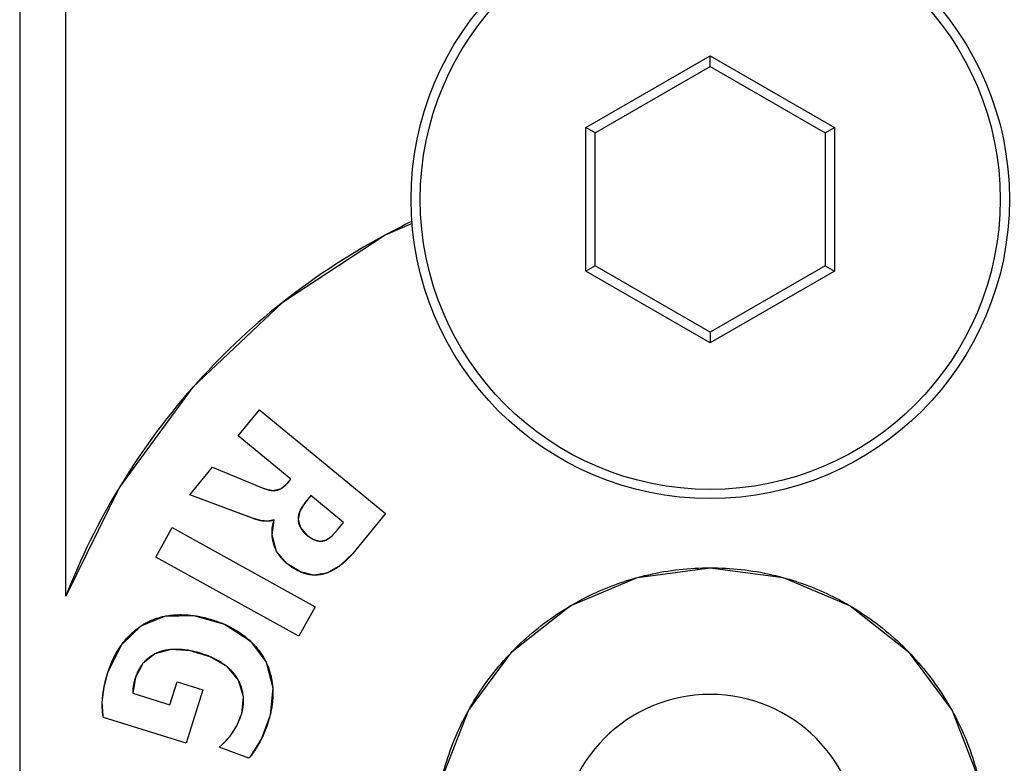
# Model space of a CAD drawing. Units: millimetres. Extents: x 58 to 3255, y 65 to 1877.
# Drawn here: x 184 to 205, y 1301 to 1317 of the extents above; entities that cross this region are included whole.
import ezdxf

# ---------------------------------------------------------------- set-up
doc = ezdxf.new("R2010")
doc.units = ezdxf.units.MM
doc.header["$LTSCALE"] = 181.49824
doc.layers.get('0').update_dxf_attribs({"linetype": 'CONTINUOUS'})
doc.layers.add('AXIS', color=7, linetype='CONTINUOUS')
doc.layers.add('SURFACE', color=7, linetype='CONTINUOUS')

msp = doc.modelspace()

# ---------------------------------------------------------------- linework, layer by layer
at = {"color": 7, "linetype": 'Continuous'}
for p, q in [((184.004, 1398.777), (184.005, 1299.33)), ((185.005, 1304.711), (185.004, 1398.2)), ((196.305, 1314.889), (199.005, 1316.448)), ((199.005, 1316.217), (199.005, 1316.448)), ((199.005, 1316.448), (201.705, 1314.889)), ((196.505, 1314.773), (199.005, 1316.217)), ((199.005, 1316.217), (201.505, 1314.773)), ((196.305, 1311.771), (196.305, 1314.889)), ((196.505, 1314.773), (196.305, 1314.889)), ((201.505, 1314.773), (201.705, 1314.889)), ((201.705, 1314.889), (201.705, 1311.771)), ((196.505, 1311.887), (196.505, 1314.773)), ((201.505, 1314.773), (201.505, 1311.887)), ((196.505, 1311.887), (196.305, 1311.771)), ((199.005, 1310.443), (196.505, 1311.887)), ((201.505, 1311.887), (199.005, 1310.443)), ((201.505, 1311.887), (201.705, 1311.771)), ((199.005, 1310.212), (196.305, 1311.771)), ((201.705, 1311.771), (199.005, 1310.212)), ((199.005, 1310.443), (199.005, 1310.212)), ((188.749, 1308.193), (189.213, 1308.759)), ((189.213, 1308.759), (191.954, 1306.509)), ((189.894, 1307.253), (188.749, 1308.193)), ((187.699, 1306.915), (188.193, 1307.516)), ((188.193, 1307.516), (189.31, 1307.054)), ((190.33, 1306.896), (190.193, 1306.728)), ((191.039, 1306.314), (190.33, 1306.896)), ((191.954, 1306.509), (191.24, 1305.638)), ((190.901, 1306.146), (191.039, 1306.314)), ((186.963, 1305.559), (187.317, 1306.2)), ((187.317, 1306.2), (190.422, 1304.483)), ((190.068, 1303.842), (186.963, 1305.559)), ((190.422, 1304.483), (190.068, 1303.842)), ((187.268, 1302.355), (187.424, 1302.855)), ((187.424, 1302.855), (187.981, 1302.681)), ((187.981, 1302.681), (187.619, 1301.52)), ((186.462, 1302.607), (187.268, 1302.355)), ((185.821, 1302.08), (185.816, 1302.11)), ((187.619, 1301.52), (185.821, 1302.08)), ((188.34, 1301.436), (188.402, 1301.49)), ((188.983, 1301.192), (188.34, 1301.436)), ((189.018, 1301.233), (188.983, 1301.192))]:
    msp.add_line(p, q, dxfattribs=at)
for points in [[(192.527, 1312.852), (192.454, 1312.817), (192.381, 1312.781), (192.308, 1312.744), (192.236, 1312.708), (192.164, 1312.671), (192.091, 1312.633), (192.02, 1312.596), (191.948, 1312.557)], [(191.948, 1312.557), (191.791, 1312.472), (191.636, 1312.385), (191.481, 1312.296), (191.328, 1312.206), (191.175, 1312.113), (191.024, 1312.019), (190.873, 1311.923), (190.724, 1311.825), (190.576, 1311.725), (190.429, 1311.624), (190.283, 1311.521), (190.138, 1311.416), (189.995, 1311.309), (189.853, 1311.201), (189.712, 1311.091)], [(189.712, 1311.091), (189.579, 1310.985), (189.447, 1310.877), (189.316, 1310.768), (189.187, 1310.657), (189.059, 1310.545), (188.932, 1310.431), (188.807, 1310.316), (188.682, 1310.199), (188.564, 1310.086), (188.446, 1309.97), (188.33, 1309.854), (188.216, 1309.736), (188.102, 1309.617), (187.99, 1309.497), (187.879, 1309.375), (187.77, 1309.253)], [(187.77, 1309.253), (187.652, 1309.118), (187.535, 1308.981), (187.421, 1308.843), (187.308, 1308.704), (187.196, 1308.563), (187.086, 1308.421), (186.978, 1308.278), (186.872, 1308.133), (186.768, 1307.988), (186.665, 1307.841), (186.564, 1307.693), (186.464, 1307.544), (186.367, 1307.394), (186.271, 1307.242), (186.177, 1307.09)], [(189.686, 1307.052), (189.692, 1307.056), (189.699, 1307.06), (189.706, 1307.064), (189.712, 1307.068), (189.719, 1307.073), (189.726, 1307.077), (189.732, 1307.082), (189.738, 1307.087), (189.745, 1307.092), (189.751, 1307.097), (189.757, 1307.102), (189.763, 1307.107), (189.769, 1307.113), (189.775, 1307.118), (189.781, 1307.123), (189.787, 1307.129), (189.792, 1307.135), (189.798, 1307.14), (189.803, 1307.146), (189.809, 1307.152), (189.814, 1307.158), (189.819, 1307.164), (189.824, 1307.17), (189.829, 1307.175), (189.894, 1307.253)], [(186.177, 1307.09), (186.092, 1306.947), (186.007, 1306.804), (185.925, 1306.659), (185.844, 1306.514), (185.765, 1306.368), (185.687, 1306.221), (185.611, 1306.073), (185.537, 1305.924), (185.464, 1305.775), (185.394, 1305.625), (185.324, 1305.474), (185.257, 1305.323), (185.191, 1305.171), (185.127, 1305.018), (185.065, 1304.865), (185.005, 1304.711)], [(189.31, 1307.054), (189.317, 1307.051), (189.325, 1307.048), (189.332, 1307.046), (189.34, 1307.043), (189.347, 1307.04), (189.355, 1307.038), (189.363, 1307.035), (189.37, 1307.033), (189.378, 1307.03), (189.386, 1307.028), (189.394, 1307.026), (189.402, 1307.024), (189.41, 1307.022), (189.418, 1307.02), (189.426, 1307.018), (189.434, 1307.017), (189.442, 1307.015), (189.45, 1307.014), (189.458, 1307.012), (189.466, 1307.011), (189.474, 1307.01), (189.482, 1307.01), (189.49, 1307.009), (189.498, 1307.008), (189.506, 1307.008)], [(189.506, 1307.008), (189.512, 1307.008), (189.519, 1307.008), (189.525, 1307.008), (189.531, 1307.008), (189.538, 1307.008), (189.544, 1307.008), (189.55, 1307.009), (189.557, 1307.01), (189.563, 1307.01), (189.569, 1307.011), (189.575, 1307.012), (189.581, 1307.013), (189.588, 1307.014), (189.594, 1307.015), (189.6, 1307.017), (189.606, 1307.018), (189.612, 1307.02), (189.618, 1307.022), (189.623, 1307.024), (189.629, 1307.026), (189.635, 1307.028), (189.641, 1307.03), (189.646, 1307.032), (189.652, 1307.035), (189.658, 1307.037), (189.663, 1307.04), (189.669, 1307.043), (189.675, 1307.046), (189.68, 1307.049), (189.686, 1307.052)], [(189.232, 1306.353), (189.222, 1306.355), (189.212, 1306.358), (189.202, 1306.36), (189.192, 1306.363), (189.182, 1306.365), (189.172, 1306.368), (189.162, 1306.371), (189.152, 1306.374), (189.142, 1306.377), (189.132, 1306.38), (189.123, 1306.383), (189.113, 1306.387), (189.103, 1306.39), (189.094, 1306.394), (189.084, 1306.397), (189.074, 1306.401), (187.699, 1306.915)], [(190.193, 1306.728), (190.187, 1306.721), (190.181, 1306.714), (190.175, 1306.706), (190.17, 1306.699), (190.164, 1306.691), (190.159, 1306.683), (190.153, 1306.675), (190.148, 1306.667), (190.143, 1306.659), (190.138, 1306.651), (190.133, 1306.643), (190.128, 1306.635), (190.123, 1306.627), (190.118, 1306.618), (190.113, 1306.61), (190.109, 1306.601), (190.105, 1306.593), (190.1, 1306.584), (190.096, 1306.575), (190.092, 1306.567), (190.088, 1306.558)], [(190.088, 1306.558), (190.086, 1306.551), (190.083, 1306.545), (190.081, 1306.538), (190.078, 1306.532), (190.076, 1306.525), (190.074, 1306.519), (190.072, 1306.512), (190.07, 1306.506), (190.068, 1306.499), (190.066, 1306.492), (190.064, 1306.486), (190.062, 1306.479), (190.061, 1306.473), (190.06, 1306.466), (190.058, 1306.459), (190.057, 1306.452), (190.056, 1306.446), (190.055, 1306.439), (190.054, 1306.432), (190.053, 1306.426), (190.053, 1306.419), (190.052, 1306.412), (190.052, 1306.405), (190.052, 1306.399), (190.052, 1306.392), (190.052, 1306.385), (190.052, 1306.379)], [(189.392, 1306.338), (189.384, 1306.338), (189.376, 1306.338), (189.368, 1306.338), (189.36, 1306.338), (189.352, 1306.338), (189.344, 1306.338), (189.336, 1306.339), (189.328, 1306.339), (189.32, 1306.34), (189.312, 1306.341), (189.304, 1306.341), (189.296, 1306.342), (189.288, 1306.343), (189.28, 1306.345), (189.272, 1306.346), (189.264, 1306.347), (189.256, 1306.349), (189.248, 1306.35), (189.24, 1306.352), (189.232, 1306.353)], [(189.534, 1306.368), (189.528, 1306.366), (189.522, 1306.363), (189.516, 1306.361), (189.51, 1306.359), (189.504, 1306.357), (189.498, 1306.356), (189.492, 1306.354), (189.486, 1306.352), (189.48, 1306.351), (189.473, 1306.349), (189.467, 1306.348), (189.461, 1306.346), (189.455, 1306.345), (189.449, 1306.344), (189.442, 1306.343), (189.435, 1306.342), (189.427, 1306.341), (189.42, 1306.34), (189.413, 1306.34), (189.406, 1306.339), (189.399, 1306.339), (189.392, 1306.338)], [(189.487, 1306.039), (189.487, 1306.053), (189.486, 1306.066), (189.486, 1306.08), (189.486, 1306.093), (189.486, 1306.107), (189.486, 1306.121), (189.486, 1306.134), (189.487, 1306.148), (189.488, 1306.161), (189.489, 1306.175), (189.491, 1306.188), (189.492, 1306.201), (189.494, 1306.215), (189.496, 1306.228), (189.498, 1306.241), (189.501, 1306.254), (189.504, 1306.267), (189.507, 1306.28), (189.51, 1306.293), (189.513, 1306.306), (189.517, 1306.318), (189.521, 1306.331), (189.525, 1306.343), (189.529, 1306.356), (189.534, 1306.368)], [(190.052, 1306.379), (190.052, 1306.372), (190.053, 1306.365), (190.053, 1306.358), (190.054, 1306.351), (190.055, 1306.345), (190.056, 1306.338), (190.057, 1306.331), (190.058, 1306.325), (190.06, 1306.318), (190.061, 1306.311), (190.063, 1306.305), (190.064, 1306.298), (190.066, 1306.291), (190.068, 1306.285), (190.07, 1306.278), (190.073, 1306.272), (190.075, 1306.265), (190.077, 1306.259), (190.08, 1306.252), (190.082, 1306.246), (190.085, 1306.239), (190.088, 1306.233), (190.091, 1306.227), (190.094, 1306.22), (190.097, 1306.214), (190.1, 1306.208), (190.104, 1306.202)], [(190.104, 1306.202), (190.108, 1306.194), (190.113, 1306.186), (190.117, 1306.178), (190.122, 1306.171), (190.127, 1306.163), (190.132, 1306.156), (190.137, 1306.149), (190.142, 1306.141), (190.148, 1306.134), (190.153, 1306.127), (190.159, 1306.12), (190.164, 1306.113), (190.17, 1306.106), (190.176, 1306.1), (190.182, 1306.093), (190.188, 1306.087), (190.194, 1306.08), (190.2, 1306.074), (190.207, 1306.068), (190.213, 1306.062), (190.219, 1306.056), (190.226, 1306.05), (190.232, 1306.044), (190.239, 1306.039)], [(190.791, 1306.026), (190.799, 1306.033), (190.806, 1306.041), (190.814, 1306.048), (190.821, 1306.055), (190.828, 1306.063), (190.835, 1306.07), (190.842, 1306.078), (190.849, 1306.085), (190.856, 1306.093), (190.863, 1306.101), (190.869, 1306.108), (190.876, 1306.116), (190.882, 1306.124), (190.889, 1306.131), (190.901, 1306.146)], [(189.586, 1305.684), (189.579, 1305.698), (189.573, 1305.712), (189.566, 1305.725), (189.56, 1305.739), (189.554, 1305.753), (189.548, 1305.768), (189.542, 1305.782), (189.537, 1305.797), (189.532, 1305.811), (189.527, 1305.826), (189.523, 1305.841), (189.519, 1305.856), (189.515, 1305.871), (189.511, 1305.886), (189.507, 1305.901), (189.504, 1305.916), (189.501, 1305.931), (189.498, 1305.946), (189.496, 1305.962), (189.494, 1305.977), (189.492, 1305.993), (189.49, 1306.008), (189.489, 1306.023), (189.487, 1306.039)], [(190.239, 1306.039), (190.245, 1306.034), (190.252, 1306.029), (190.258, 1306.024), (190.265, 1306.019), (190.271, 1306.014), (190.278, 1306.009), (190.285, 1306.004), (190.292, 1305.999), (190.299, 1305.995), (190.306, 1305.99), (190.313, 1305.986), (190.32, 1305.981), (190.327, 1305.977), (190.334, 1305.972), (190.342, 1305.968), (190.349, 1305.964), (190.357, 1305.96), (190.364, 1305.956), (190.372, 1305.952), (190.38, 1305.949), (190.387, 1305.945)], [(190.387, 1305.945), (190.393, 1305.943), (190.399, 1305.94), (190.405, 1305.938), (190.41, 1305.935), (190.416, 1305.933), (190.422, 1305.931), (190.428, 1305.929), (190.434, 1305.927), (190.44, 1305.925), (190.446, 1305.923), (190.451, 1305.921), (190.457, 1305.919), (190.463, 1305.918), (190.469, 1305.916), (190.475, 1305.915), (190.481, 1305.914), (190.487, 1305.912), (190.493, 1305.911), (190.499, 1305.91), (190.504, 1305.91), (190.51, 1305.909), (190.516, 1305.908), (190.522, 1305.908), (190.528, 1305.907), (190.534, 1305.907)], [(190.534, 1305.907), (190.539, 1305.907), (190.544, 1305.907), (190.549, 1305.907), (190.553, 1305.907), (190.558, 1305.907), (190.563, 1305.907), (190.568, 1305.908), (190.573, 1305.908), (190.578, 1305.909), (190.583, 1305.909), (190.588, 1305.91), (190.592, 1305.911), (190.597, 1305.912), (190.602, 1305.913), (190.607, 1305.914), (190.612, 1305.915), (190.617, 1305.917), (190.621, 1305.918), (190.626, 1305.92), (190.631, 1305.921), (190.635, 1305.923), (190.64, 1305.925), (190.645, 1305.927), (190.649, 1305.928), (190.654, 1305.93), (190.659, 1305.932), (190.663, 1305.935), (190.668, 1305.937)], [(190.668, 1305.937), (190.674, 1305.94), (190.679, 1305.943), (190.685, 1305.946), (190.691, 1305.949), (190.696, 1305.952), (190.702, 1305.956), (190.707, 1305.959), (190.713, 1305.963), (190.718, 1305.967), (190.724, 1305.97), (190.729, 1305.974), (190.734, 1305.978), (190.74, 1305.982), (190.745, 1305.986), (190.75, 1305.991), (190.756, 1305.995), (190.761, 1305.999), (190.766, 1306.004), (190.771, 1306.008), (190.776, 1306.012), (190.781, 1306.017), (190.786, 1306.022), (190.791, 1306.026)], [(189.816, 1305.414), (189.805, 1305.423), (189.795, 1305.431), (189.785, 1305.44), (189.774, 1305.449), (189.764, 1305.458), (189.754, 1305.468), (189.745, 1305.477), (189.735, 1305.486), (189.725, 1305.496), (189.716, 1305.506), (189.707, 1305.516), (189.698, 1305.526), (189.689, 1305.536), (189.68, 1305.546), (189.671, 1305.557), (189.663, 1305.567), (189.654, 1305.578), (189.646, 1305.589), (189.638, 1305.6), (189.63, 1305.611), (189.623, 1305.623), (189.615, 1305.635), (189.607, 1305.647), (189.6, 1305.659), (189.593, 1305.672), (189.586, 1305.684)], [(191.24, 1305.638), (191.228, 1305.624), (191.215, 1305.609), (191.202, 1305.594), (191.189, 1305.58), (191.176, 1305.565), (191.163, 1305.551), (191.149, 1305.537), (191.135, 1305.523), (191.121, 1305.509), (191.107, 1305.495), (191.092, 1305.481), (191.078, 1305.468), (191.063, 1305.454), (191.047, 1305.441), (191.032, 1305.428), (191.017, 1305.415), (191.001, 1305.402), (190.985, 1305.39), (190.969, 1305.378)], [(190.102, 1305.239), (190.087, 1305.245), (190.072, 1305.252), (190.058, 1305.259), (190.043, 1305.266), (190.029, 1305.273), (190.014, 1305.281), (190, 1305.288), (189.986, 1305.296), (189.972, 1305.304), (189.958, 1305.313), (189.945, 1305.321), (189.931, 1305.33), (189.918, 1305.338), (189.904, 1305.347), (189.891, 1305.357), (189.878, 1305.366), (189.865, 1305.375), (189.853, 1305.385), (189.84, 1305.394), (189.828, 1305.404), (189.816, 1305.414)], [(190.389, 1305.169), (190.377, 1305.17), (190.365, 1305.171), (190.353, 1305.172), (190.341, 1305.173), (190.329, 1305.175), (190.316, 1305.176), (190.304, 1305.178), (190.292, 1305.18), (190.28, 1305.183), (190.268, 1305.185), (190.256, 1305.188), (190.244, 1305.191), (190.232, 1305.194), (190.22, 1305.197), (190.208, 1305.201), (190.196, 1305.204), (190.184, 1305.208), (190.172, 1305.212), (190.16, 1305.216), (190.148, 1305.22), (190.137, 1305.225), (190.125, 1305.229), (190.113, 1305.234), (190.102, 1305.239)], [(190.675, 1305.215), (190.663, 1305.211), (190.652, 1305.207), (190.64, 1305.204), (190.628, 1305.2), (190.616, 1305.197), (190.604, 1305.193), (190.592, 1305.19), (190.58, 1305.187), (190.568, 1305.185), (190.556, 1305.182), (190.544, 1305.18), (190.532, 1305.178), (190.52, 1305.176), (190.508, 1305.174), (190.496, 1305.173), (190.484, 1305.172), (190.472, 1305.17), (190.459, 1305.17), (190.447, 1305.169), (190.435, 1305.169), (190.423, 1305.169), (190.412, 1305.169), (190.401, 1305.169), (190.389, 1305.169)], [(190.969, 1305.378), (190.957, 1305.369), (190.944, 1305.36), (190.931, 1305.351), (190.918, 1305.342), (190.906, 1305.333), (190.893, 1305.325), (190.88, 1305.316), (190.866, 1305.308), (190.853, 1305.3), (190.84, 1305.293), (190.827, 1305.285), (190.813, 1305.278), (190.8, 1305.27), (190.786, 1305.263), (190.772, 1305.257), (190.759, 1305.25), (190.745, 1305.244), (190.731, 1305.238), (190.717, 1305.232), (190.703, 1305.226), (190.689, 1305.221), (190.675, 1305.215)], [(197.424, 1305.118), (197.505, 1305.139), (197.587, 1305.16), (197.669, 1305.179), (197.751, 1305.197), (197.833, 1305.214), (197.916, 1305.23), (197.999, 1305.245), (198.082, 1305.258), (198.166, 1305.271), (198.249, 1305.282), (198.333, 1305.292), (198.416, 1305.301), (198.5, 1305.308), (198.584, 1305.315), (198.668, 1305.32), (198.753, 1305.324), (198.837, 1305.327), (198.921, 1305.329), (199.005, 1305.33)], [(199.005, 1305.33), (199.089, 1305.329), (199.174, 1305.327), (199.258, 1305.324), (199.342, 1305.32), (199.426, 1305.315), (199.51, 1305.308), (199.594, 1305.301), (199.677, 1305.292), (199.761, 1305.282), (199.845, 1305.271), (199.928, 1305.258), (200.011, 1305.245), (200.094, 1305.23), (200.177, 1305.214), (200.259, 1305.197), (200.341, 1305.179), (200.423, 1305.16), (200.505, 1305.139), (200.586, 1305.118)], [(195.96, 1304.498), (196.029, 1304.539), (196.099, 1304.578), (196.169, 1304.616), (196.239, 1304.653), (196.31, 1304.69), (196.381, 1304.725), (196.453, 1304.76), (196.526, 1304.793), (196.599, 1304.826), (196.672, 1304.858), (196.745, 1304.888), (196.819, 1304.918), (196.894, 1304.946), (196.968, 1304.974), (197.043, 1305), (197.119, 1305.026), (197.194, 1305.05), (197.271, 1305.074), (197.347, 1305.096), (197.424, 1305.118)], [(200.586, 1305.118), (200.656, 1305.098), (200.725, 1305.078), (200.795, 1305.057), (200.864, 1305.035), (200.932, 1305.012), (201.001, 1304.988), (201.069, 1304.964), (201.137, 1304.939), (201.204, 1304.912), (201.272, 1304.885), (201.338, 1304.858), (201.406, 1304.829), (201.473, 1304.799), (201.54, 1304.768), (201.606, 1304.736), (201.672, 1304.704), (201.738, 1304.671), (201.803, 1304.637)], [(201.803, 1304.637), (201.833, 1304.621), (201.864, 1304.604), (201.894, 1304.587), (201.924, 1304.571), (201.955, 1304.554), (201.985, 1304.536), (202.015, 1304.519), (202.044, 1304.502)], [(194.696, 1303.501), (194.73, 1303.536), (194.764, 1303.571), (194.824, 1303.63), (194.885, 1303.688), (194.947, 1303.746), (195.009, 1303.802), (195.073, 1303.858), (195.137, 1303.913), (195.202, 1303.967), (195.267, 1304.02), (195.333, 1304.072), (195.4, 1304.123), (195.468, 1304.173), (195.536, 1304.223), (195.605, 1304.271), (195.675, 1304.319), (195.745, 1304.365), (195.816, 1304.41), (195.888, 1304.455), (195.96, 1304.498)], [(202.044, 1304.502), (202.117, 1304.458), (202.189, 1304.413), (202.26, 1304.368), (202.331, 1304.321), (202.401, 1304.274), (202.471, 1304.225), (202.539, 1304.176), (202.607, 1304.125), (202.674, 1304.074), (202.741, 1304.022), (202.807, 1303.968), (202.872, 1303.914), (202.936, 1303.859), (203, 1303.803), (203.063, 1303.746), (203.124, 1303.689), (203.186, 1303.63), (203.246, 1303.571), (203.301, 1303.515)], [(186.644, 1304.07), (186.663, 1304.083), (186.684, 1304.096), (186.704, 1304.108), (186.724, 1304.12), (186.745, 1304.131), (186.766, 1304.143), (186.787, 1304.153), (186.808, 1304.164), (186.829, 1304.174), (186.849, 1304.183), (186.87, 1304.192), (186.891, 1304.201), (186.913, 1304.209), (186.934, 1304.217), (186.956, 1304.224), (186.977, 1304.232), (186.999, 1304.238), (187.021, 1304.245), (187.043, 1304.251), (187.065, 1304.257), (187.087, 1304.263), (187.109, 1304.268), (187.131, 1304.273), (187.154, 1304.277)], [(187.154, 1304.277), (187.181, 1304.282), (187.208, 1304.287), (187.235, 1304.291), (187.262, 1304.295), (187.29, 1304.299), (187.317, 1304.302), (187.344, 1304.304), (187.372, 1304.306), (187.399, 1304.308), (187.427, 1304.309), (187.454, 1304.31), (187.484, 1304.311), (187.514, 1304.311), (187.543, 1304.31), (187.573, 1304.309), (187.603, 1304.308), (187.632, 1304.307), (187.662, 1304.304), (187.692, 1304.302), (187.721, 1304.299), (187.751, 1304.296), (187.78, 1304.292)], [(187.78, 1304.292), (187.811, 1304.287), (187.846, 1304.282), (187.88, 1304.276), (187.914, 1304.27), (187.949, 1304.263), (187.983, 1304.255), (188.017, 1304.247), (188.051, 1304.239), (188.084, 1304.23), (188.118, 1304.221), (188.152, 1304.211), (188.185, 1304.201), (188.219, 1304.19), (188.252, 1304.179), (188.286, 1304.167), (188.319, 1304.155), (188.352, 1304.143), (188.385, 1304.13), (188.418, 1304.116), (188.45, 1304.102)], [(186.223, 1303.664), (186.239, 1303.684), (186.254, 1303.705), (186.27, 1303.725), (186.287, 1303.745), (186.303, 1303.765), (186.32, 1303.784), (186.337, 1303.803), (186.355, 1303.822), (186.372, 1303.841), (186.39, 1303.859), (186.408, 1303.878), (186.426, 1303.895), (186.445, 1303.913), (186.464, 1303.93), (186.483, 1303.947), (186.502, 1303.964), (186.522, 1303.98), (186.541, 1303.996), (186.561, 1304.011), (186.582, 1304.027), (186.602, 1304.041), (186.623, 1304.056), (186.644, 1304.07)], [(188.45, 1304.102), (188.481, 1304.088), (188.511, 1304.074), (188.541, 1304.06), (188.568, 1304.047), (188.595, 1304.033), (188.621, 1304.019), (188.647, 1304.004), (188.673, 1303.99), (188.699, 1303.975), (188.724, 1303.959), (188.75, 1303.943), (188.775, 1303.927), (188.799, 1303.91), (188.824, 1303.893), (188.848, 1303.876), (188.872, 1303.858), (188.895, 1303.84), (188.918, 1303.822), (188.941, 1303.803), (188.963, 1303.784), (188.986, 1303.764), (189.007, 1303.745)], [(189.007, 1303.745), (189.026, 1303.727), (189.044, 1303.709), (189.063, 1303.691), (189.081, 1303.673), (189.098, 1303.654), (189.115, 1303.635), (189.132, 1303.616), (189.149, 1303.597), (189.165, 1303.577), (189.181, 1303.557), (189.197, 1303.537), (189.213, 1303.516), (189.228, 1303.496), (189.242, 1303.475), (189.256, 1303.453), (189.27, 1303.432), (189.284, 1303.41), (189.297, 1303.388), (189.31, 1303.366), (189.322, 1303.345), (189.333, 1303.322), (189.345, 1303.3), (189.356, 1303.277)], [(185.925, 1303.078), (185.935, 1303.107), (185.945, 1303.136), (185.955, 1303.165), (185.966, 1303.194), (185.977, 1303.223), (185.989, 1303.252), (186.001, 1303.281), (186.014, 1303.309), (186.028, 1303.338), (186.041, 1303.366), (186.056, 1303.394), (186.07, 1303.422), (186.086, 1303.45), (186.101, 1303.478), (186.117, 1303.505), (186.134, 1303.532), (186.151, 1303.559), (186.168, 1303.586), (186.186, 1303.612), (186.204, 1303.638), (186.223, 1303.664)], [(187.296, 1303.553), (187.28, 1303.551), (187.265, 1303.55), (187.25, 1303.548), (187.235, 1303.546), (187.22, 1303.544), (187.205, 1303.542), (187.19, 1303.539), (187.175, 1303.536), (187.16, 1303.533), (187.145, 1303.53), (187.13, 1303.527), (187.115, 1303.523), (187.1, 1303.519), (187.086, 1303.515), (187.071, 1303.51), (187.057, 1303.506), (187.042, 1303.501), (187.028, 1303.496), (187.013, 1303.49), (186.999, 1303.484), (186.984, 1303.478), (186.97, 1303.472), (186.956, 1303.465), (186.941, 1303.458)], [(187.709, 1303.526), (187.695, 1303.529), (187.674, 1303.532), (187.654, 1303.536), (187.634, 1303.539), (187.614, 1303.542), (187.594, 1303.544), (187.573, 1303.547), (187.553, 1303.549), (187.533, 1303.551), (187.512, 1303.552), (187.492, 1303.554), (187.471, 1303.555), (187.451, 1303.556), (187.431, 1303.556), (187.412, 1303.557), (187.393, 1303.557), (187.373, 1303.556), (187.354, 1303.556), (187.334, 1303.555), (187.315, 1303.554), (187.296, 1303.553)], [(188.146, 1303.393), (188.123, 1303.403), (188.099, 1303.413), (188.076, 1303.422), (188.052, 1303.431), (188.028, 1303.44), (188.004, 1303.448), (187.98, 1303.456), (187.956, 1303.464), (187.931, 1303.472), (187.907, 1303.479), (187.882, 1303.486), (187.858, 1303.493), (187.833, 1303.499), (187.809, 1303.505), (187.784, 1303.511), (187.759, 1303.516), (187.734, 1303.521), (187.709, 1303.526)], [(193.747, 1302.217), (193.788, 1302.291), (193.83, 1302.364), (193.873, 1302.436), (193.918, 1302.508), (193.963, 1302.579), (194.009, 1302.649), (194.056, 1302.719), (194.105, 1302.788), (194.154, 1302.857), (194.204, 1302.925), (194.255, 1302.992), (194.307, 1303.058), (194.36, 1303.124), (194.414, 1303.189), (194.469, 1303.253), (194.524, 1303.316), (194.581, 1303.379), (194.638, 1303.44), (194.696, 1303.501)], [(203.301, 1303.515), (203.36, 1303.454), (203.417, 1303.392), (203.474, 1303.33), (203.53, 1303.267), (203.584, 1303.203), (203.638, 1303.138), (203.691, 1303.073), (203.744, 1303.007), (203.795, 1302.94), (203.845, 1302.872), (203.895, 1302.804), (203.943, 1302.735), (203.99, 1302.666), (204.037, 1302.595), (204.082, 1302.525), (204.127, 1302.453), (204.17, 1302.381), (204.213, 1302.308), (204.254, 1302.235)], [(186.941, 1303.458), (186.929, 1303.452), (186.917, 1303.445), (186.904, 1303.438), (186.892, 1303.431), (186.88, 1303.424), (186.868, 1303.416), (186.856, 1303.409), (186.844, 1303.401), (186.833, 1303.393), (186.821, 1303.385), (186.81, 1303.376), (186.799, 1303.368), (186.788, 1303.359), (186.777, 1303.35), (186.767, 1303.341), (186.756, 1303.331), (186.746, 1303.322), (186.736, 1303.312), (186.726, 1303.302), (186.716, 1303.292), (186.707, 1303.282), (186.7, 1303.274), (186.692, 1303.266), (186.686, 1303.258), (186.679, 1303.25)], [(188.515, 1303.174), (188.501, 1303.185), (188.487, 1303.196), (188.473, 1303.207), (188.459, 1303.218), (188.444, 1303.228), (188.43, 1303.238), (188.415, 1303.248), (188.397, 1303.26), (188.378, 1303.272), (188.36, 1303.283), (188.341, 1303.295), (188.322, 1303.306), (188.303, 1303.316), (188.284, 1303.327), (188.265, 1303.337), (188.245, 1303.347), (188.226, 1303.357), (188.206, 1303.366), (188.186, 1303.376), (188.166, 1303.385), (188.146, 1303.393)], [(185.837, 1302.734), (185.842, 1302.759), (185.847, 1302.784), (185.853, 1302.808), (185.858, 1302.833), (185.864, 1302.858), (185.87, 1302.883), (185.876, 1302.907), (185.883, 1302.932), (185.89, 1302.957), (185.896, 1302.981), (185.903, 1303.005), (185.911, 1303.03), (185.918, 1303.054), (185.925, 1303.078)], [(186.679, 1303.25), (186.67, 1303.238), (186.661, 1303.227), (186.653, 1303.216), (186.644, 1303.204), (186.636, 1303.192), (186.628, 1303.18), (186.62, 1303.168), (186.613, 1303.156), (186.605, 1303.143), (186.598, 1303.131), (186.591, 1303.118), (186.584, 1303.106), (186.578, 1303.093), (186.571, 1303.08), (186.565, 1303.067), (186.559, 1303.054), (186.553, 1303.04), (186.548, 1303.027), (186.542, 1303.014), (186.537, 1303), (186.531, 1302.987), (186.526, 1302.973), (186.522, 1302.959), (186.517, 1302.946)], [(188.758, 1302.884), (188.751, 1302.897), (188.745, 1302.909), (188.738, 1302.921), (188.73, 1302.933), (188.723, 1302.945), (188.715, 1302.958), (188.706, 1302.971), (188.697, 1302.984), (188.688, 1302.996), (188.678, 1303.009), (188.669, 1303.021), (188.659, 1303.033), (188.649, 1303.045), (188.639, 1303.056), (188.628, 1303.068), (188.618, 1303.079), (188.607, 1303.09), (188.596, 1303.102), (188.585, 1303.112), (188.573, 1303.123), (188.562, 1303.134), (188.55, 1303.144), (188.539, 1303.154), (188.527, 1303.164), (188.515, 1303.174)], [(189.356, 1303.277), (189.366, 1303.254), (189.377, 1303.231), (189.387, 1303.207), (189.396, 1303.184), (189.406, 1303.16), (189.414, 1303.136), (189.423, 1303.112), (189.431, 1303.087), (189.438, 1303.063), (189.445, 1303.038), (189.452, 1303.014), (189.458, 1302.989), (189.464, 1302.964), (189.47, 1302.939), (189.475, 1302.914), (189.48, 1302.889), (189.484, 1302.864), (189.488, 1302.838), (189.492, 1302.813), (189.495, 1302.788), (189.497, 1302.762), (189.5, 1302.737), (189.501, 1302.721)], [(186.498, 1302.884), (186.495, 1302.871), (186.491, 1302.859), (186.488, 1302.846), (186.485, 1302.834), (186.483, 1302.821), (186.48, 1302.809), (186.478, 1302.796), (186.475, 1302.784), (186.473, 1302.771), (186.471, 1302.758), (186.469, 1302.746), (186.468, 1302.733), (186.466, 1302.721), (186.465, 1302.708), (186.464, 1302.695), (186.463, 1302.683), (186.463, 1302.67), (186.462, 1302.657), (186.462, 1302.645), (186.462, 1302.632), (186.462, 1302.619), (186.462, 1302.607)], [(186.517, 1302.946), (186.515, 1302.94), (186.513, 1302.934), (186.511, 1302.928), (186.509, 1302.922), (186.507, 1302.916), (186.505, 1302.909), (186.503, 1302.903), (186.502, 1302.896), (186.5, 1302.89), (186.498, 1302.884)], [(188.863, 1302.523), (188.861, 1302.539), (188.859, 1302.554), (188.857, 1302.57), (188.855, 1302.586), (188.852, 1302.601), (188.85, 1302.617), (188.847, 1302.633), (188.843, 1302.648), (188.84, 1302.664), (188.836, 1302.679), (188.832, 1302.694), (188.828, 1302.71), (188.823, 1302.725), (188.819, 1302.74), (188.814, 1302.755), (188.808, 1302.77), (188.803, 1302.784), (188.797, 1302.799), (188.791, 1302.814), (188.785, 1302.828), (188.779, 1302.842), (188.772, 1302.856), (188.765, 1302.87), (188.758, 1302.884)], [(185.798, 1302.408), (185.799, 1302.429), (185.8, 1302.449), (185.801, 1302.47), (185.803, 1302.49), (185.805, 1302.51), (185.807, 1302.531), (185.809, 1302.551), (185.811, 1302.571), (185.814, 1302.592), (185.817, 1302.612), (185.819, 1302.632), (185.823, 1302.653), (185.826, 1302.673), (185.829, 1302.693), (185.833, 1302.713), (185.837, 1302.734)], [(189.501, 1302.721), (189.503, 1302.694), (189.504, 1302.667), (189.505, 1302.641), (189.505, 1302.614), (189.505, 1302.587), (189.504, 1302.56), (189.504, 1302.534), (189.502, 1302.507), (189.501, 1302.481), (189.499, 1302.454), (189.496, 1302.427), (189.493, 1302.401), (189.49, 1302.374), (189.487, 1302.347), (189.483, 1302.319), (189.478, 1302.292), (189.473, 1302.264), (189.468, 1302.237), (189.463, 1302.21), (189.457, 1302.182), (189.451, 1302.155), (189.444, 1302.128)], [(188.827, 1302.164), (188.831, 1302.178), (188.835, 1302.192), (188.839, 1302.206), (188.843, 1302.221), (188.846, 1302.235), (188.849, 1302.25), (188.852, 1302.265), (188.854, 1302.28), (188.857, 1302.294), (188.859, 1302.309), (188.861, 1302.324), (188.862, 1302.339), (188.864, 1302.355), (188.865, 1302.37), (188.866, 1302.385), (188.866, 1302.4), (188.867, 1302.415), (188.867, 1302.431), (188.867, 1302.446), (188.866, 1302.461), (188.866, 1302.477), (188.865, 1302.492), (188.864, 1302.507), (188.863, 1302.523)], [(185.816, 1302.11), (185.813, 1302.124), (185.811, 1302.138), (185.809, 1302.152), (185.807, 1302.166), (185.806, 1302.18), (185.804, 1302.194), (185.803, 1302.209), (185.802, 1302.223), (185.8, 1302.237), (185.8, 1302.251), (185.799, 1302.269), (185.798, 1302.286), (185.797, 1302.304), (185.797, 1302.321), (185.797, 1302.338), (185.797, 1302.356), (185.797, 1302.373), (185.798, 1302.391), (185.798, 1302.408)], [(193.173, 1300.737), (193.192, 1300.816), (193.213, 1300.894), (193.235, 1300.973), (193.257, 1301.051), (193.281, 1301.129), (193.306, 1301.206), (193.332, 1301.283), (193.359, 1301.36), (193.387, 1301.436), (193.416, 1301.512), (193.446, 1301.588), (193.477, 1301.663), (193.508, 1301.734), (193.539, 1301.804), (193.571, 1301.874), (193.605, 1301.944), (193.639, 1302.013), (193.674, 1302.082), (193.71, 1302.15), (193.747, 1302.217)], [(204.254, 1302.235), (204.292, 1302.165), (204.33, 1302.095), (204.366, 1302.024), (204.401, 1301.953), (204.436, 1301.881), (204.469, 1301.809), (204.502, 1301.736), (204.533, 1301.663), (204.564, 1301.59), (204.593, 1301.516), (204.622, 1301.441), (204.649, 1301.367), (204.676, 1301.291), (204.701, 1301.216), (204.726, 1301.14), (204.749, 1301.064), (204.772, 1300.987), (204.793, 1300.911), (204.814, 1300.834), (204.833, 1300.756)], [(188.718, 1301.898), (188.726, 1301.915), (188.734, 1301.931), (188.742, 1301.947), (188.75, 1301.963), (188.757, 1301.98), (188.765, 1301.996), (188.772, 1302.013), (188.779, 1302.029), (188.785, 1302.046), (188.792, 1302.062), (188.798, 1302.079), (188.804, 1302.096), (188.81, 1302.113), (188.816, 1302.13), (188.822, 1302.147), (188.827, 1302.164)], [(189.444, 1302.128), (189.439, 1302.109), (189.434, 1302.089), (189.429, 1302.07), (189.424, 1302.051), (189.418, 1302.032), (189.412, 1302.013), (189.407, 1301.993), (189.401, 1301.977), (189.396, 1301.961), (189.391, 1301.944), (189.385, 1301.928), (189.38, 1301.912)], [(188.573, 1301.672), (188.583, 1301.685), (188.593, 1301.699), (188.603, 1301.712), (188.613, 1301.726), (188.622, 1301.74), (188.632, 1301.754), (188.641, 1301.768), (188.65, 1301.782), (188.659, 1301.796), (188.668, 1301.81), (188.677, 1301.825), (188.685, 1301.839), (188.694, 1301.854), (188.702, 1301.869), (188.71, 1301.884), (188.718, 1301.898)], [(189.38, 1301.912), (189.372, 1301.889), (189.364, 1301.866), (189.355, 1301.844), (189.347, 1301.822), (189.338, 1301.799), (189.329, 1301.777), (189.32, 1301.755), (189.31, 1301.733), (189.301, 1301.711), (189.291, 1301.689), (189.281, 1301.667), (189.271, 1301.645), (189.26, 1301.623)], [(188.402, 1301.49), (188.414, 1301.501), (188.425, 1301.511), (188.437, 1301.522), (188.448, 1301.532), (188.459, 1301.543), (188.47, 1301.554), (188.481, 1301.565), (188.492, 1301.577), (188.502, 1301.588), (188.513, 1301.6), (188.523, 1301.611), (188.533, 1301.623), (188.543, 1301.635), (188.553, 1301.647), (188.563, 1301.66), (188.573, 1301.672)], [(189.26, 1301.623), (189.247, 1301.597), (189.234, 1301.57), (189.22, 1301.544), (189.206, 1301.518), (189.197, 1301.5), (189.187, 1301.483), (189.177, 1301.465), (189.167, 1301.448), (189.157, 1301.43), (189.146, 1301.413), (189.136, 1301.396), (189.125, 1301.379), (189.114, 1301.362), (189.103, 1301.345), (189.092, 1301.329), (189.08, 1301.312), (189.068, 1301.296), (189.056, 1301.28), (189.044, 1301.264), (189.031, 1301.248), (189.018, 1301.233)]]:
    msp.add_lwpolyline(points, dxfattribs=at)
msp.add_circle((199.005, 1313.33), 6.5, dxfattribs=at)
at = {"color": 9, "linetype": 'Continuous'}
msp.add_circle((199.005, 1313.33), 6.3, dxfattribs=at)
at = {"layer": 'AXIS', "color": 7, "linetype": 'Continuous'}
msp.add_arc((199.005, 1299.33), 3.25, 0.0007, 180.0007, dxfattribs=at)
at = {"layer": 'SURFACE', "color": 7, "linetype": 'Continuous'}
for p, q in [((184.004, 1398.777), (184.005, 1299.33)), ((185.005, 1304.711), (185.004, 1398.2)), ((188.749, 1308.193), (189.213, 1308.759)), ((189.213, 1308.759), (191.954, 1306.509)), ((189.894, 1307.253), (188.749, 1308.193)), ((187.699, 1306.915), (188.193, 1307.516)), ((188.193, 1307.516), (189.31, 1307.054)), ((189.834, 1307.181), (189.894, 1307.253)), ((189.065, 1306.404), (187.699, 1306.915)), ((190.33, 1306.896), (190.199, 1306.736)), ((191.039, 1306.314), (190.33, 1306.896)), ((191.954, 1306.509), (191.24, 1305.638)), ((190.908, 1306.154), (191.039, 1306.314)), ((186.963, 1305.559), (187.317, 1306.2)), ((187.317, 1306.2), (190.422, 1304.483)), ((190.068, 1303.842), (186.963, 1305.559)), ((190.422, 1304.483), (190.068, 1303.842)), ((187.268, 1302.355), (187.424, 1302.855)), ((187.424, 1302.855), (187.981, 1302.681)), ((187.981, 1302.681), (187.619, 1301.52)), ((186.462, 1302.607), (187.268, 1302.355)), ((185.821, 1302.08), (185.816, 1302.11)), ((187.619, 1301.52), (185.821, 1302.08)), ((189.259, 1301.62), (189.005, 1301.218)), ((188.34, 1301.436), (188.402, 1301.49)), ((188.983, 1301.192), (188.34, 1301.436)), ((189.005, 1301.218), (188.983, 1301.192))]:
    msp.add_line(p, q, dxfattribs=at)
for points in [[(192.527, 1312.805), (191.943, 1312.555), (189.703, 1311.084), (187.761, 1309.243), (186.173, 1307.083), (185.005, 1304.711)], [(189.31, 1307.054), (189.506, 1307.008), (189.686, 1307.052), (189.834, 1307.181)], [(190.199, 1306.736), (190.088, 1306.558), (190.052, 1306.378), (190.104, 1306.202), (190.239, 1306.039)], [(189.534, 1306.368), (189.392, 1306.338), (189.232, 1306.353), (189.065, 1306.404)], [(189.816, 1305.414), (189.586, 1305.684), (189.487, 1306.039), (189.534, 1306.368)], [(190.239, 1306.039), (190.387, 1305.945), (190.534, 1305.907), (190.668, 1305.937), (190.791, 1306.026), (190.908, 1306.154)], [(191.24, 1305.638), (190.969, 1305.378), (190.675, 1305.215), (190.389, 1305.169), (190.102, 1305.239), (189.816, 1305.414)], [(196.255, 1294.003), (194.955, 1294.917), (193.92, 1296.152), (193.264, 1297.586), (193.008, 1299.156), (193.175, 1300.746), (193.751, 1302.226), (194.703, 1303.508), (195.964, 1304.5), (197.424, 1305.118), (199.005, 1305.33), (200.587, 1305.118), (202.047, 1304.5)], [(202.047, 1304.5), (203.307, 1303.508), (204.259, 1302.226), (204.835, 1300.746), (205.003, 1299.155), (204.746, 1297.585), (204.09, 1296.152), (203.055, 1294.917)], [(185.925, 1303.078), (186.224, 1303.665), (186.645, 1304.071), (187.156, 1304.278), (187.782, 1304.292), (188.452, 1304.101), (189.008, 1303.744), (189.356, 1303.276), (189.501, 1302.719), (189.444, 1302.127), (189.259, 1301.62)], [(188.827, 1302.164), (188.863, 1302.524), (188.758, 1302.885), (188.515, 1303.174), (188.145, 1303.394), (187.708, 1303.526), (187.294, 1303.553), (186.941, 1303.458), (186.678, 1303.249), (186.517, 1302.945), (186.462, 1302.607)], [(185.816, 1302.11), (185.798, 1302.409), (185.837, 1302.734), (185.925, 1303.078)], [(188.402, 1301.49), (188.573, 1301.672), (188.718, 1301.899), (188.827, 1302.164)]]:
    msp.add_lwpolyline(points, dxfattribs=at)

doc.saveas('drawing.dxf')
